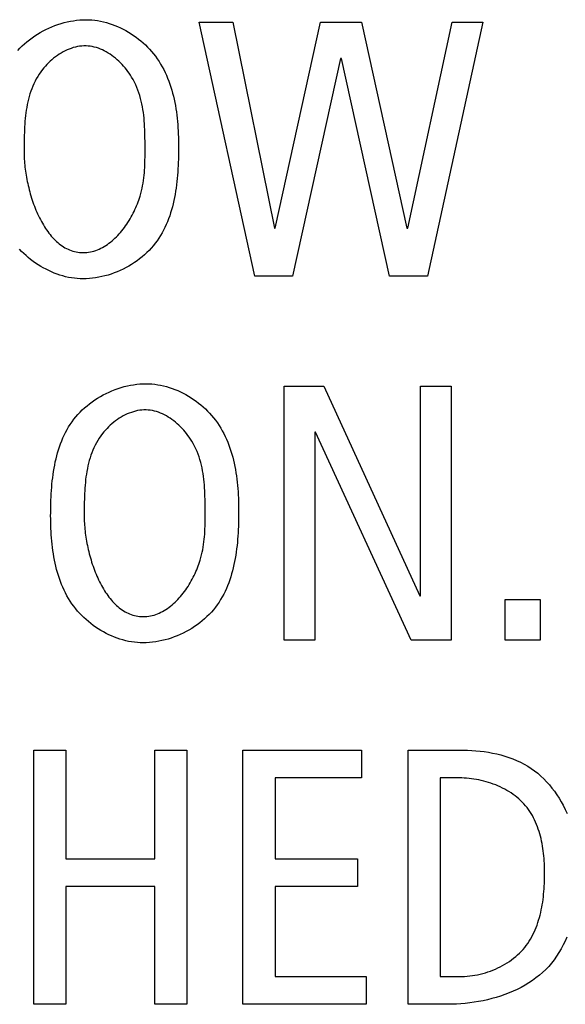
# Model space of a CAD drawing. Units: millimetres. Extents: x -307 to 1803, y -223 to 1090.
# Drawn here: x 1470 to 1473, y 399 to 406 of the extents above; entities that cross this region are included whole.
import ezdxf

# ---------------------------------------------------------------- set-up
doc = ezdxf.new("R2010")
doc.units = ezdxf.units.MM
doc.header["$LTSCALE"] = 65.395
doc.layers.add('006-ZADNI_PANEL', color=7, linetype='CONTINUOUS')

msp = doc.modelspace()

# ---------------------------------------------------------------- linework, layer by layer
at = {"layer": '006-ZADNI_PANEL', "color": 40, "linetype": 'Continuous'}
for p, q in [((1471.3756, 404.148), (1471.0002, 405.8716)), ((1471.0002, 405.8716), (1471.2274, 405.8716)), ((1471.2274, 405.8716), (1471.5089, 404.4739)), ((1471.5139, 404.4739), (1471.8226, 405.8716)), ((1471.8226, 405.8716), (1472.099, 405.8716)), ((1472.099, 405.8716), (1472.4077, 404.4739)), ((1472.4127, 404.4739), (1472.714, 405.8716)), ((1472.9214, 405.8716), (1472.546, 404.148)), ((1472.714, 405.8716), (1472.9214, 405.8716)), ((1471.9583, 405.6246), (1471.6324, 404.148)), ((1471.9633, 405.6246), (1471.9583, 405.6246)), ((1472.2892, 404.148), (1471.9633, 405.6246)), ((1470.6323, 405.0094), (1470.6322, 405.0658)), ((1471.5089, 404.4739), (1471.5139, 404.4739)), ((1472.4077, 404.4739), (1472.4127, 404.4739)), ((1471.6324, 404.148), (1471.3756, 404.148)), ((1472.546, 404.148), (1472.2892, 404.148)), ((1471.5755, 401.6786), (1471.5755, 403.4022)), ((1471.5755, 403.4022), (1471.8446, 403.4022)), ((1471.8446, 403.4022), (1472.494, 401.9797)), ((1472.499, 401.9797), (1472.499, 403.4022)), ((1472.499, 403.4022), (1472.7064, 403.4022)), ((1472.7064, 403.4022), (1472.7064, 401.6786)), ((1471.7829, 403.0911), (1471.7829, 401.6786)), ((1471.7878, 403.0911), (1471.7829, 403.0911)), ((1472.4373, 401.6786), (1471.7878, 403.0911)), ((1471.0397, 402.54), (1471.0396, 402.5964)), ((1472.494, 401.9797), (1472.499, 401.9797)), ((1473.0743, 401.6786), (1473.0743, 401.9552)), ((1473.0743, 401.9552), (1473.3115, 401.9552)), ((1473.3115, 401.9552), (1473.3115, 401.6786)), ((1471.7829, 401.6786), (1471.5755, 401.6786)), ((1472.7064, 401.6786), (1472.4373, 401.6786)), ((1473.3115, 401.6786), (1473.0743, 401.6786)), ((1469.879, 399.2091), (1469.879, 400.9327)), ((1469.879, 400.9327), (1470.0962, 400.9327)), ((1470.0962, 400.9327), (1470.0962, 400.1968)), ((1470.6988, 400.1968), (1470.6988, 400.9327)), ((1470.6988, 400.9327), (1470.9162, 400.9327)), ((1470.9162, 400.9327), (1470.9162, 399.2091)), ((1471.2963, 399.2091), (1471.2963, 400.9327)), ((1471.2963, 400.9327), (1472.099, 400.9327)), ((1472.099, 400.9327), (1472.099, 400.7449)), ((1472.4151, 399.2091), (1472.4151, 400.9327)), ((1472.4151, 400.9327), (1472.7905, 400.9327)), ((1471.5137, 400.7449), (1471.5137, 400.1968)), ((1472.099, 400.7449), (1471.5137, 400.7449)), ((1472.6323, 400.7449), (1472.6323, 399.3969)), ((1472.7632, 400.7449), (1472.6323, 400.7449)), ((1470.0962, 400.1968), (1470.6988, 400.1968)), ((1471.5137, 400.1968), (1472.0718, 400.1968)), ((1472.0718, 400.1968), (1472.0718, 400.0091)), ((1470.0962, 400.0091), (1470.0962, 399.2091)), ((1470.6988, 400.0091), (1470.0962, 400.0091)), ((1470.6988, 399.2091), (1470.6988, 400.0091)), ((1471.5137, 400.0091), (1471.5137, 399.3969)), ((1472.0718, 400.0091), (1471.5137, 400.0091)), ((1471.5137, 399.3969), (1472.1311, 399.3969)), ((1472.1311, 399.3969), (1472.1311, 399.2091)), ((1472.6323, 399.3969), (1472.7632, 399.3969)), ((1470.0962, 399.2091), (1469.879, 399.2091)), ((1470.9162, 399.2091), (1470.6988, 399.2091)), ((1472.1311, 399.2091), (1471.2963, 399.2091)), ((1472.6842, 399.2091), (1472.4151, 399.2091))]:
    msp.add_line(p, q, dxfattribs=at)
for points in [[(1469.7698, 405.68), (1469.7845, 405.6956), (1469.7997, 405.7108), (1469.8156, 405.7254), (1469.8321, 405.7396), (1469.8491, 405.7532), (1469.8666, 405.7662), (1469.8846, 405.7787), (1469.9031, 405.7906), (1469.922, 405.8019), (1469.9412, 405.8126), (1469.9608, 405.8226), (1469.9807, 405.832), (1470.0009, 405.8408), (1470.0213, 405.8489), (1470.042, 405.8562), (1470.0628, 405.8629), (1470.0838, 405.8689), (1470.1049, 405.8741), (1470.1261, 405.8785), (1470.1473, 405.8822), (1470.1686, 405.8851), (1470.1898, 405.8871), (1470.211, 405.8884), (1470.2321, 405.8888)], [(1470.2321, 405.8888), (1470.2519, 405.8884), (1470.2716, 405.8872), (1470.2914, 405.8851), (1470.3111, 405.8823), (1470.3308, 405.8787), (1470.3504, 405.8743), (1470.37, 405.8692), (1470.3894, 405.8634), (1470.4086, 405.8569), (1470.4277, 405.8498), (1470.4466, 405.8419), (1470.4653, 405.8334), (1470.4837, 405.8244), (1470.5018, 405.8147), (1470.5197, 405.8044), (1470.5372, 405.7935), (1470.5544, 405.7821), (1470.5713, 405.7702), (1470.5877, 405.7578), (1470.6037, 405.7449), (1470.6192, 405.7315), (1470.6343, 405.7176), (1470.6489, 405.7033), (1470.6629, 405.6886), (1470.6765, 405.6735), (1470.6894, 405.658), (1470.7026, 405.641), (1470.7151, 405.6237), (1470.727, 405.6059), (1470.7382, 405.5878), (1470.7488, 405.5693), (1470.7588, 405.5506), (1470.7683, 405.5315), (1470.7771, 405.5121), (1470.7854, 405.4924), (1470.7932, 405.4725), (1470.8004, 405.4524), (1470.8071, 405.432), (1470.8133, 405.4115), (1470.8191, 405.3907), (1470.8244, 405.3698), (1470.8292, 405.3487), (1470.8337, 405.3276), (1470.8377, 405.3063), (1470.8413, 405.2849), (1470.8445, 405.2634), (1470.8474, 405.2418), (1470.8499, 405.2203), (1470.8521, 405.1987), (1470.8539, 405.1771), (1470.8555, 405.1555), (1470.8568, 405.1339), (1470.8578, 405.1124), (1470.8586, 405.091), (1470.8591, 405.0696), (1470.8594, 405.0483), (1470.8595, 405.0272)], [(1470.6322, 405.0658), (1470.632, 405.0852), (1470.6317, 405.1047), (1470.6312, 405.1241), (1470.6306, 405.1436), (1470.6297, 405.1631), (1470.6286, 405.1826), (1470.6272, 405.202), (1470.6254, 405.2215), (1470.6234, 405.2408), (1470.621, 405.2601), (1470.6181, 405.2794), (1470.6149, 405.2985), (1470.6111, 405.3175), (1470.6069, 405.3365), (1470.6022, 405.3553), (1470.5968, 405.3739), (1470.5909, 405.3925), (1470.5844, 405.4108), (1470.5773, 405.429), (1470.5694, 405.4469), (1470.5609, 405.4647), (1470.5516, 405.4823), (1470.5415, 405.4996), (1470.5334, 405.5124), (1470.5249, 405.5251), (1470.516, 405.5376), (1470.5067, 405.5498), (1470.497, 405.5618), (1470.4869, 405.5736), (1470.4765, 405.585), (1470.4657, 405.5961), (1470.4546, 405.6069), (1470.4433, 405.6173), (1470.4316, 405.6273), (1470.4196, 405.6369), (1470.4074, 405.646), (1470.3949, 405.6546), (1470.3822, 405.6628), (1470.3693, 405.6704), (1470.3562, 405.6774), (1470.3429, 405.6838), (1470.3295, 405.6897), (1470.3159, 405.6949), (1470.3022, 405.6994), (1470.2883, 405.7032), (1470.2744, 405.7063), (1470.2604, 405.7087), (1470.2463, 405.7103), (1470.2321, 405.7111), (1470.2178, 405.711), (1470.2034, 405.7102), (1470.189, 405.7085), (1470.1747, 405.7061), (1470.1604, 405.7029), (1470.1462, 405.6991), (1470.1321, 405.6945), (1470.1181, 405.6893), (1470.1042, 405.6835), (1470.0905, 405.6771), (1470.077, 405.67), (1470.0637, 405.6625), (1470.0506, 405.6544), (1470.0378, 405.6458), (1470.0252, 405.6368), (1470.0129, 405.6273), (1470.001, 405.6174), (1469.9894, 405.6071), (1469.9781, 405.5965), (1469.9672, 405.5855), (1469.9568, 405.5743), (1469.9467, 405.5627), (1469.9371, 405.5509), (1469.9256, 405.5357), (1469.9149, 405.5201), (1469.9048, 405.5043), (1469.8954, 405.4881), (1469.8867, 405.4716), (1469.8786, 405.4548), (1469.8712, 405.4378), (1469.8643, 405.4205), (1469.8579, 405.403), (1469.8521, 405.3853), (1469.8468, 405.3674), (1469.8421, 405.3493), (1469.8377, 405.3311), (1469.8338, 405.3127), (1469.8304, 405.2942), (1469.8273, 405.2755), (1469.8246, 405.2568), (1469.8222, 405.238), (1469.8202, 405.219), (1469.8185, 405.2001), (1469.817, 405.1811), (1469.8158, 405.1621), (1469.8148, 405.143), (1469.8141, 405.124), (1469.8135, 405.105), (1469.813, 405.0861), (1469.8127, 405.0672), (1469.8125, 405.0483), (1469.8124, 405.0296), (1469.8123, 404.9924)], [(1469.8123, 404.9924), (1469.8124, 404.9801), (1469.8127, 404.9676), (1469.8132, 404.9549), (1469.8139, 404.942), (1469.8148, 404.929), (1469.8158, 404.9157), (1469.8171, 404.9024), (1469.8185, 404.8889), (1469.8202, 404.8753), (1469.822, 404.8616), (1469.824, 404.8477), (1469.8262, 404.8338), (1469.8286, 404.8199), (1469.8312, 404.8058), (1469.834, 404.7918), (1469.837, 404.7777), (1469.8401, 404.7635), (1469.8435, 404.7494), (1469.847, 404.7353), (1469.8508, 404.7212), (1469.8547, 404.7071), (1469.8588, 404.6931), (1469.8631, 404.6791), (1469.8676, 404.6652), (1469.8723, 404.6513), (1469.8771, 404.6376), (1469.8822, 404.624), (1469.8874, 404.6105), (1469.8929, 404.5971), (1469.8985, 404.5838), (1469.9043, 404.5707), (1469.9103, 404.5578), (1469.9165, 404.5451), (1469.9229, 404.5326), (1469.9294, 404.5202), (1469.9362, 404.5081), (1469.9431, 404.4962), (1469.9502, 404.4846), (1469.9575, 404.4732), (1469.965, 404.4621), (1469.9727, 404.4513), (1469.9806, 404.4407), (1469.9886, 404.4305), (1469.9969, 404.4206), (1470.0053, 404.411), (1470.0139, 404.4018), (1470.0227, 404.3929), (1470.0317, 404.3844), (1470.0409, 404.3763), (1470.0502, 404.3685), (1470.0597, 404.3612), (1470.0695, 404.3543), (1470.0794, 404.3479), (1470.0895, 404.3418), (1470.0997, 404.3363), (1470.1102, 404.3312), (1470.1208, 404.3266), (1470.1316, 404.3224), (1470.1426, 404.3188), (1470.1538, 404.3157), (1470.1652, 404.3132), (1470.1767, 404.3112), (1470.1885, 404.3097), (1470.2004, 404.3089), (1470.2125, 404.3086)], [(1470.8595, 405.0272), (1470.8594, 405.0061), (1470.8592, 404.9849), (1470.8589, 404.9636), (1470.8583, 404.9421), (1470.8576, 404.9205), (1470.8567, 404.8989), (1470.8556, 404.8772), (1470.8542, 404.8555), (1470.8525, 404.8338), (1470.8506, 404.812), (1470.8484, 404.7903), (1470.8458, 404.7686), (1470.843, 404.747), (1470.8398, 404.7255), (1470.8362, 404.704), (1470.8322, 404.6827), (1470.8278, 404.6615), (1470.8231, 404.6404), (1470.8178, 404.6196), (1470.8121, 404.5989), (1470.806, 404.5784), (1470.7993, 404.5582), (1470.7922, 404.5381), (1470.7845, 404.5184), (1470.7763, 404.4989), (1470.7675, 404.4798), (1470.7581, 404.461), (1470.7482, 404.4425), (1470.7376, 404.4243), (1470.7264, 404.4066), (1470.7145, 404.3892), (1470.702, 404.3723), (1470.6888, 404.3558), (1470.6748, 404.3396), (1470.6602, 404.324), (1470.6449, 404.3088), (1470.629, 404.2942), (1470.6125, 404.28), (1470.5955, 404.2664), (1470.578, 404.2534), (1470.56, 404.2409), (1470.5415, 404.229), (1470.5227, 404.2177), (1470.5034, 404.207), (1470.4838, 404.197), (1470.4639, 404.1876), (1470.4438, 404.1788), (1470.4233, 404.1707), (1470.4027, 404.1634), (1470.3818, 404.1567), (1470.3608, 404.1508), (1470.3397, 404.1456), (1470.3186, 404.1411), (1470.2973, 404.1374), (1470.2761, 404.1346), (1470.2548, 404.1325), (1470.2336, 404.1312), (1470.2125, 404.1308)], [(1470.2125, 404.3086), (1470.2251, 404.3089), (1470.2376, 404.3098), (1470.2499, 404.3114), (1470.2622, 404.3135), (1470.2743, 404.3163), (1470.2863, 404.3196), (1470.2981, 404.3234), (1470.3099, 404.3278), (1470.3215, 404.3327), (1470.3329, 404.338), (1470.3442, 404.3439), (1470.3553, 404.3503), (1470.3663, 404.357), (1470.3771, 404.3643), (1470.3878, 404.3719), (1470.3982, 404.38), (1470.4085, 404.3884), (1470.4186, 404.3972), (1470.4285, 404.4063), (1470.4383, 404.4158), (1470.4478, 404.4257), (1470.4571, 404.4358), (1470.4663, 404.4462), (1470.4752, 404.4569), (1470.4839, 404.4679), (1470.4924, 404.479), (1470.5006, 404.4905), (1470.5087, 404.5021), (1470.5165, 404.5139), (1470.524, 404.5259), (1470.5314, 404.5381), (1470.5384, 404.5504), (1470.5453, 404.5628), (1470.5518, 404.5754), (1470.5581, 404.5881), (1470.5642, 404.6008), (1470.5699, 404.6136), (1470.5754, 404.6265), (1470.5807, 404.6394), (1470.5856, 404.6523), (1470.5902, 404.6652), (1470.5946, 404.6781), (1470.5986, 404.6909), (1470.6038, 404.709), (1470.6085, 404.7269), (1470.6126, 404.7448), (1470.6162, 404.7626), (1470.6193, 404.7804), (1470.622, 404.7981), (1470.6243, 404.8158), (1470.6262, 404.8334), (1470.6278, 404.851), (1470.6291, 404.8686), (1470.6301, 404.8861), (1470.6309, 404.9037), (1470.6315, 404.9213), (1470.6318, 404.9388), (1470.6321, 404.9564), (1470.6322, 404.9741), (1470.6323, 405.0094)], [(1470.2125, 404.1308), (1470.1928, 404.1312), (1470.173, 404.1325), (1470.1533, 404.1345), (1470.1335, 404.1373), (1470.1138, 404.1409), (1470.0942, 404.1453), (1470.0747, 404.1504), (1470.0553, 404.1562), (1470.036, 404.1627), (1470.017, 404.1699), (1469.9981, 404.1777), (1469.9794, 404.1862), (1469.961, 404.1953), (1469.9428, 404.205), (1469.925, 404.2152), (1469.9074, 404.2261), (1469.8902, 404.2375), (1469.8734, 404.2494), (1469.857, 404.2618), (1469.841, 404.2748), (1469.8255, 404.2882), (1469.8104, 404.302), (1469.7958, 404.3163), (1469.7817, 404.331)], [(1469.9925, 402.523), (1469.9926, 402.544), (1469.9928, 402.5653), (1469.9931, 402.5866), (1469.9937, 402.6081), (1469.9944, 402.6296), (1469.9953, 402.6513), (1469.9964, 402.673), (1469.9978, 402.6947), (1469.9995, 402.7164), (1470.0014, 402.7381), (1470.0036, 402.7599), (1470.0062, 402.7815), (1470.009, 402.8032), (1470.0123, 402.8247), (1470.0158, 402.8461), (1470.0198, 402.8675), (1470.0242, 402.8887), (1470.029, 402.9097), (1470.0342, 402.9306), (1470.0399, 402.9513), (1470.046, 402.9718), (1470.0527, 402.992), (1470.0598, 403.012), (1470.0675, 403.0318), (1470.0757, 403.0512), (1470.0845, 403.0704), (1470.0939, 403.0892), (1470.1039, 403.1077), (1470.1144, 403.1258), (1470.1256, 403.1436), (1470.1375, 403.161), (1470.15, 403.1779), (1470.1633, 403.1944), (1470.1772, 403.2105), (1470.1919, 403.2262), (1470.2071, 403.2413), (1470.223, 403.256), (1470.2395, 403.2701), (1470.2565, 403.2837), (1470.274, 403.2968), (1470.292, 403.3092), (1470.3105, 403.3211), (1470.3293, 403.3324), (1470.3486, 403.3431), (1470.3682, 403.3532), (1470.3881, 403.3626), (1470.4083, 403.3714), (1470.4287, 403.3794), (1470.4493, 403.3868), (1470.4702, 403.3935), (1470.4912, 403.3994), (1470.5123, 403.4046), (1470.5335, 403.4091), (1470.5547, 403.4127), (1470.576, 403.4156), (1470.5972, 403.4177), (1470.6184, 403.419), (1470.6395, 403.4194)], [(1470.6395, 403.4194), (1470.6592, 403.419), (1470.679, 403.4177), (1470.6987, 403.4157), (1470.7185, 403.4128), (1470.7382, 403.4092), (1470.7578, 403.4049), (1470.7773, 403.3998), (1470.7967, 403.394), (1470.816, 403.3875), (1470.8351, 403.3803), (1470.8539, 403.3725), (1470.8726, 403.364), (1470.891, 403.3549), (1470.9092, 403.3452), (1470.927, 403.3349), (1470.9446, 403.3241), (1470.9618, 403.3127), (1470.9786, 403.3008), (1470.995, 403.2883), (1471.011, 403.2754), (1471.0265, 403.262), (1471.0416, 403.2482), (1471.0562, 403.2339), (1471.0703, 403.2192), (1471.0838, 403.204), (1471.0967, 403.1886), (1471.1099, 403.1716), (1471.1224, 403.1542), (1471.1343, 403.1365), (1471.1455, 403.1184), (1471.1562, 403.0999), (1471.1662, 403.0811), (1471.1756, 403.062), (1471.1845, 403.0426), (1471.1927, 403.023), (1471.2005, 403.0031), (1471.2077, 402.9829), (1471.2145, 402.9626), (1471.2207, 402.942), (1471.2265, 402.9213), (1471.2317, 402.9004), (1471.2366, 402.8793), (1471.241, 402.8581), (1471.245, 402.8368), (1471.2486, 402.8154), (1471.2519, 402.7939), (1471.2547, 402.7724), (1471.2573, 402.7508), (1471.2594, 402.7292), (1471.2613, 402.7076), (1471.2629, 402.686), (1471.2642, 402.6645), (1471.2652, 402.643), (1471.2659, 402.6215), (1471.2665, 402.6002), (1471.2668, 402.5789), (1471.2669, 402.5578)], [(1471.0396, 402.5964), (1471.0394, 402.6158), (1471.0391, 402.6352), (1471.0386, 402.6547), (1471.0379, 402.6742), (1471.0371, 402.6937), (1471.0359, 402.7131), (1471.0345, 402.7326), (1471.0328, 402.752), (1471.0308, 402.7714), (1471.0283, 402.7907), (1471.0255, 402.8099), (1471.0222, 402.8291), (1471.0185, 402.8481), (1471.0143, 402.867), (1471.0095, 402.8858), (1471.0042, 402.9045), (1470.9983, 402.923), (1470.9918, 402.9414), (1470.9846, 402.9595), (1470.9768, 402.9775), (1470.9683, 402.9953), (1470.959, 403.0128), (1470.9489, 403.0302), (1470.9408, 403.043), (1470.9323, 403.0556), (1470.9234, 403.0681), (1470.9141, 403.0804), (1470.9044, 403.0924), (1470.8943, 403.1041), (1470.8839, 403.1156), (1470.8731, 403.1267), (1470.862, 403.1375), (1470.8506, 403.1479), (1470.8389, 403.1579), (1470.827, 403.1674), (1470.8148, 403.1765), (1470.8023, 403.1852), (1470.7896, 403.1933), (1470.7767, 403.2009), (1470.7636, 403.2079), (1470.7503, 403.2144), (1470.7369, 403.2202), (1470.7233, 403.2254), (1470.7096, 403.2299), (1470.6957, 403.2338), (1470.6818, 403.2369), (1470.6678, 403.2392), (1470.6537, 403.2408), (1470.6395, 403.2416), (1470.6252, 403.2416), (1470.6108, 403.2407), (1470.5964, 403.2391), (1470.5821, 403.2367), (1470.5678, 403.2335), (1470.5536, 403.2296), (1470.5394, 403.2251), (1470.5254, 403.2199), (1470.5116, 403.2141), (1470.4979, 403.2076), (1470.4844, 403.2006), (1470.471, 403.193), (1470.458, 403.185), (1470.4451, 403.1764), (1470.4325, 403.1673), (1470.4203, 403.1579), (1470.4083, 403.148), (1470.3967, 403.1377), (1470.3854, 403.1271), (1470.3746, 403.1161), (1470.3641, 403.1048), (1470.354, 403.0933), (1470.3444, 403.0815), (1470.3329, 403.0663), (1470.3222, 403.0507), (1470.3121, 403.0348), (1470.3028, 403.0186), (1470.294, 403.0021), (1470.286, 402.9854), (1470.2785, 402.9683), (1470.2716, 402.9511), (1470.2653, 402.9336), (1470.2595, 402.9159), (1470.2542, 402.898), (1470.2494, 402.8799), (1470.2451, 402.8617), (1470.2412, 402.8433), (1470.2377, 402.8247), (1470.2347, 402.8061), (1470.232, 402.7873), (1470.2296, 402.7685), (1470.2276, 402.7496), (1470.2258, 402.7306), (1470.2244, 402.7116), (1470.2232, 402.6926), (1470.2222, 402.6736), (1470.2214, 402.6546), (1470.2208, 402.6356), (1470.2204, 402.6166), (1470.2201, 402.5977), (1470.2199, 402.5789), (1470.2198, 402.5601), (1470.2197, 402.523)], [(1470.6197, 401.6613), (1470.6, 401.6618), (1470.5802, 401.663), (1470.5605, 401.6651), (1470.5408, 401.6679), (1470.5211, 401.6715), (1470.5015, 401.6759), (1470.4819, 401.6809), (1470.4625, 401.6867), (1470.4433, 401.6932), (1470.4242, 401.7004), (1470.4053, 401.7083), (1470.3866, 401.7167), (1470.3682, 401.7258), (1470.3501, 401.7355), (1470.3322, 401.7458), (1470.3147, 401.7566), (1470.2975, 401.768), (1470.2807, 401.78), (1470.2643, 401.7924), (1470.2483, 401.8053), (1470.2327, 401.8187), (1470.2177, 401.8326), (1470.2031, 401.8469), (1470.189, 401.8616), (1470.1755, 401.8767), (1470.1626, 401.8922), (1470.1494, 401.9091), (1470.1369, 401.9265), (1470.125, 401.9443), (1470.1138, 401.9624), (1470.1032, 401.9808), (1470.0932, 401.9996), (1470.0837, 402.0187), (1470.0749, 402.0381), (1470.0666, 402.0577), (1470.0588, 402.0776), (1470.0516, 402.0978), (1470.0449, 402.1181), (1470.0387, 402.1387), (1470.0329, 402.1595), (1470.0276, 402.1804), (1470.0228, 402.2014), (1470.0183, 402.2226), (1470.0143, 402.2439), (1470.0107, 402.2653), (1470.0075, 402.2868), (1470.0046, 402.3083), (1470.0021, 402.3299), (1469.9999, 402.3515), (1469.9981, 402.3731), (1469.9965, 402.3947), (1469.9952, 402.4162), (1469.9942, 402.4378), (1469.9934, 402.4592), (1469.9929, 402.4806), (1469.9926, 402.5018), (1469.9925, 402.523)], [(1470.2197, 402.523), (1470.2198, 402.5107), (1470.2201, 402.4982), (1470.2206, 402.4855), (1470.2213, 402.4726), (1470.2221, 402.4595), (1470.2232, 402.4463), (1470.2244, 402.4329), (1470.2259, 402.4195), (1470.2275, 402.4058), (1470.2294, 402.3921), (1470.2314, 402.3783), (1470.2336, 402.3644), (1470.236, 402.3504), (1470.2386, 402.3364), (1470.2413, 402.3223), (1470.2443, 402.3082), (1470.2475, 402.2941), (1470.2508, 402.28), (1470.2544, 402.2659), (1470.2581, 402.2517), (1470.262, 402.2377), (1470.2661, 402.2236), (1470.2704, 402.2096), (1470.2749, 402.1957), (1470.2796, 402.1819), (1470.2845, 402.1682), (1470.2895, 402.1545), (1470.2948, 402.141), (1470.3002, 402.1276), (1470.3058, 402.1144), (1470.3116, 402.1013), (1470.3176, 402.0884), (1470.3238, 402.0757), (1470.3302, 402.0631), (1470.3367, 402.0508), (1470.3435, 402.0387), (1470.3504, 402.0268), (1470.3575, 402.0152), (1470.3648, 402.0038), (1470.3723, 401.9927), (1470.38, 401.9818), (1470.3879, 401.9713), (1470.3959, 401.9611), (1470.4042, 401.9512), (1470.4126, 401.9416), (1470.4212, 401.9323), (1470.43, 401.9235), (1470.4389, 401.915), (1470.4481, 401.9068), (1470.4575, 401.8991), (1470.467, 401.8918), (1470.4767, 401.8849), (1470.4866, 401.8784), (1470.4967, 401.8724), (1470.507, 401.8668), (1470.5174, 401.8617), (1470.528, 401.8571), (1470.5389, 401.853), (1470.5499, 401.8494), (1470.561, 401.8463), (1470.5724, 401.8437), (1470.584, 401.8417), (1470.5957, 401.8403), (1470.6076, 401.8394), (1470.6197, 401.8391)], [(1471.2669, 402.5578), (1471.2668, 402.5367), (1471.2666, 402.5155), (1471.2663, 402.4941), (1471.2657, 402.4726), (1471.265, 402.4511), (1471.2641, 402.4295), (1471.2629, 402.4078), (1471.2616, 402.386), (1471.2599, 402.3643), (1471.258, 402.3426), (1471.2558, 402.3209), (1471.2532, 402.2992), (1471.2504, 402.2776), (1471.2471, 402.256), (1471.2436, 402.2346), (1471.2396, 402.2132), (1471.2352, 402.192), (1471.2304, 402.171), (1471.2252, 402.1501), (1471.2195, 402.1294), (1471.2134, 402.1089), (1471.2067, 402.0887), (1471.1996, 402.0687), (1471.1919, 402.049), (1471.1836, 402.0295), (1471.1749, 402.0103), (1471.1655, 401.9915), (1471.1555, 401.973), (1471.1449, 401.9549), (1471.1337, 401.9371), (1471.1219, 401.9198), (1471.1093, 401.9028), (1471.0961, 401.8863), (1471.0822, 401.8702), (1471.0675, 401.8545), (1471.0522, 401.8394), (1471.0363, 401.8247), (1471.0199, 401.8106), (1471.0028, 401.797), (1470.9853, 401.7839), (1470.9673, 401.7715), (1470.9488, 401.7596), (1470.93, 401.7483), (1470.9107, 401.7376), (1470.8911, 401.7275), (1470.8712, 401.7181), (1470.851, 401.7094), (1470.8306, 401.7013), (1470.8099, 401.6939), (1470.7891, 401.6872), (1470.7681, 401.6813), (1470.747, 401.6761), (1470.7258, 401.6717), (1470.7046, 401.668), (1470.6833, 401.6651), (1470.662, 401.663), (1470.6408, 401.6618), (1470.6197, 401.6613)], [(1470.6197, 401.8391), (1470.6323, 401.8394), (1470.6448, 401.8404), (1470.6571, 401.8419), (1470.6694, 401.8441), (1470.6815, 401.8468), (1470.6935, 401.8501), (1470.7054, 401.854), (1470.7171, 401.8583), (1470.7287, 401.8632), (1470.7401, 401.8686), (1470.7514, 401.8745), (1470.7626, 401.8808), (1470.7736, 401.8876), (1470.7844, 401.8948), (1470.795, 401.9025), (1470.8055, 401.9105), (1470.8158, 401.9189), (1470.8259, 401.9277), (1470.8358, 401.9369), (1470.8456, 401.9464), (1470.8551, 401.9562), (1470.8644, 401.9663), (1470.8736, 401.9768), (1470.8825, 401.9874), (1470.8912, 401.9984), (1470.8997, 402.0096), (1470.908, 402.021), (1470.916, 402.0326), (1470.9238, 402.0445), (1470.9314, 402.0565), (1470.9387, 402.0686), (1470.9458, 402.081), (1470.9526, 402.0934), (1470.9592, 402.106), (1470.9655, 402.1186), (1470.9715, 402.1314), (1470.9773, 402.1442), (1470.9828, 402.157), (1470.988, 402.1699), (1470.9929, 402.1828), (1470.9976, 402.1957), (1471.0019, 402.2086), (1471.006, 402.2215), (1471.0112, 402.2395), (1471.0158, 402.2575), (1471.0199, 402.2754), (1471.0236, 402.2932), (1471.0267, 402.3109), (1471.0294, 402.3287), (1471.0317, 402.3463), (1471.0336, 402.3639), (1471.0352, 402.3815), (1471.0365, 402.3991), (1471.0375, 402.4167), (1471.0383, 402.4343), (1471.0388, 402.4518), (1471.0392, 402.4694), (1471.0395, 402.487), (1471.0396, 402.5046), (1471.0397, 402.54)], [(1472.7905, 400.9327), (1472.8185, 400.9324), (1472.8468, 400.9313), (1472.8751, 400.9294), (1472.9035, 400.9268), (1472.9318, 400.9234), (1472.9601, 400.9191), (1472.9883, 400.914), (1473.0162, 400.9079), (1473.0439, 400.901), (1473.0714, 400.8931), (1473.0984, 400.8843), (1473.125, 400.8744), (1473.1511, 400.8636), (1473.1767, 400.8517), (1473.2017, 400.8387), (1473.2261, 400.8246), (1473.2497, 400.8094), (1473.2722, 400.7933), (1473.294, 400.7761), (1473.315, 400.7579), (1473.3352, 400.7388), (1473.3545, 400.7188), (1473.3731, 400.698), (1473.3908, 400.6764), (1473.4077, 400.6542), (1473.4237, 400.6313), (1473.4388, 400.6078), (1473.453, 400.5838), (1473.4664, 400.5593), (1473.4801, 400.5317), (1473.4927, 400.5036)], [(1473.3412, 400.098), (1473.3411, 400.1145), (1473.3408, 400.1311), (1473.3402, 400.1478), (1473.3395, 400.1646), (1473.3385, 400.1815), (1473.3372, 400.1984), (1473.3357, 400.2154), (1473.3339, 400.2323), (1473.3318, 400.2493), (1473.3294, 400.2662), (1473.3267, 400.283), (1473.3237, 400.2998), (1473.3203, 400.3165), (1473.3166, 400.3332), (1473.3126, 400.3496), (1473.3081, 400.366), (1473.3033, 400.3821), (1473.2981, 400.3981), (1473.2925, 400.4139), (1473.2865, 400.4295), (1473.28, 400.4448), (1473.2731, 400.4599), (1473.2658, 400.4747), (1473.2579, 400.4892), (1473.2496, 400.5034), (1473.2409, 400.5173), (1473.2316, 400.5308), (1473.2218, 400.544), (1473.2115, 400.5567), (1473.2008, 400.5689), (1473.1896, 400.5807), (1473.178, 400.5921), (1473.1659, 400.6031), (1473.1534, 400.6136), (1473.1404, 400.6238), (1473.1271, 400.6336), (1473.1134, 400.643), (1473.0993, 400.652), (1473.085, 400.6605), (1473.0703, 400.6687), (1473.0554, 400.6765), (1473.0402, 400.6838), (1473.0247, 400.6907), (1473.0091, 400.6973), (1472.9932, 400.7034), (1472.9772, 400.7091), (1472.961, 400.7143), (1472.9447, 400.7192), (1472.9283, 400.7237), (1472.9118, 400.7277), (1472.8953, 400.7313), (1472.8787, 400.7345), (1472.8621, 400.7373), (1472.8455, 400.7396), (1472.8289, 400.7415), (1472.8124, 400.743), (1472.7959, 400.7441), (1472.7795, 400.7447), (1472.7632, 400.7449)], [(1472.7632, 399.3969), (1472.7807, 399.3972), (1472.7982, 399.398), (1472.8159, 399.3993), (1472.8335, 399.4012), (1472.8512, 399.4036), (1472.8689, 399.4066), (1472.8866, 399.4101), (1472.9042, 399.414), (1472.9218, 399.4185), (1472.9392, 399.4235), (1472.9565, 399.429), (1472.9736, 399.435), (1472.9906, 399.4415), (1473.0074, 399.4485), (1473.0239, 399.456), (1473.0402, 399.4639), (1473.0562, 399.4724), (1473.0718, 399.4812), (1473.0872, 399.4906), (1473.1022, 399.5004), (1473.1168, 399.5107), (1473.131, 399.5214), (1473.1447, 399.5326), (1473.158, 399.5442), (1473.1708, 399.5563), (1473.1831, 399.5688), (1473.1948, 399.5817), (1473.206, 399.5949), (1473.2166, 399.6086), (1473.2266, 399.6227), (1473.2362, 399.6371), (1473.2452, 399.6519), (1473.2537, 399.667), (1473.2618, 399.6824), (1473.2693, 399.6981), (1473.2764, 399.7141), (1473.2831, 399.7303), (1473.2893, 399.7468), (1473.2951, 399.7635), (1473.3005, 399.7804), (1473.3055, 399.7975), (1473.3101, 399.8147), (1473.3143, 399.8321), (1473.3182, 399.8496), (1473.3217, 399.8672), (1473.3249, 399.8849), (1473.3277, 399.9027), (1473.3303, 399.9206), (1473.3325, 399.9384), (1473.3344, 399.9563), (1473.3361, 399.9742), (1473.3375, 399.9921), (1473.3387, 400.01), (1473.3396, 400.0277), (1473.3403, 400.0455), (1473.3408, 400.0631), (1473.3411, 400.0806), (1473.3412, 400.098)], [(1473.4912, 399.6655), (1473.4794, 399.6384), (1473.4666, 399.6118), (1473.4529, 399.5858), (1473.4382, 399.5604), (1473.4224, 399.5357), (1473.4056, 399.5118), (1473.3877, 399.4887), (1473.3688, 399.4666), (1473.3487, 399.4454), (1473.3276, 399.4251), (1473.3055, 399.4059), (1473.2824, 399.3876), (1473.2585, 399.3703), (1473.2337, 399.3539), (1473.2082, 399.3385), (1473.182, 399.324), (1473.1551, 399.3104), (1473.1277, 399.2977), (1473.0997, 399.2859), (1473.0712, 399.275), (1473.0423, 399.265), (1473.0131, 399.2559), (1472.9836, 399.2476), (1472.9538, 399.2401), (1472.9238, 399.2335), (1472.8937, 399.2277), (1472.8636, 399.2227), (1472.8334, 399.2185), (1472.8032, 399.2151), (1472.7732, 399.2125), (1472.7433, 399.2106), (1472.7136, 399.2095), (1472.6842, 399.2091)]]:
    msp.add_lwpolyline(points, dxfattribs=at)

doc.saveas('drawing.dxf')
